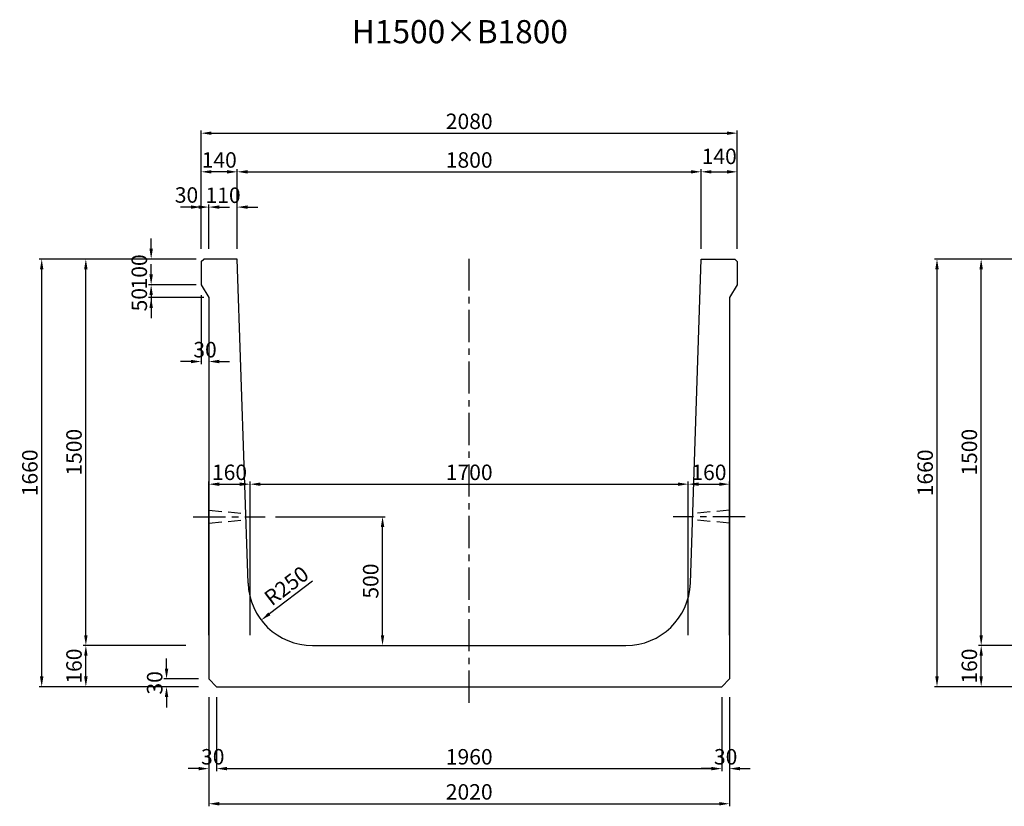
# Model space of a CAD drawing. Extents: x -1352 to 20238, y 4718 to 12982.
# Drawn here: x 2332 to 6152, y 8719 to 11772 of the extents above; entities that cross this region are included whole.
import ezdxf
from ezdxf.enums import TextEntityAlignment as Align

# ---------------------------------------------------------------- set-up
doc = ezdxf.new("R2010")
doc.units = 0
doc.header["$LTSCALE"] = 200
doc.header["$MEASUREMENT"] = 0
doc.linetypes.add('CENTER', pattern=[2, 1.25, -0.25, 0.25, -0.25])
doc.linetypes.add('HIDDEN', pattern=[0.375, 0.25, -0.125])
doc.layers.get('DEFPOINTS').update_dxf_attribs({"linetype": 'CONTINUOUS'})
for name, color, linetype in [('1HASEN', 5, 'CENTER'), ('HAIKIN', 2, 'CONTINUOUS'), ('HASEN', 4, 'HIDDEN'), ('SEIHIN', 3, 'CONTINUOUS'), ('SUNPOU', 1, 'CONTINUOUS')]:
    doc.layers.add(name, color=color, linetype=linetype)
doc.styles.get("Standard").update_dxf_attribs({"font": 'TXT.shx', "width": 0.8, "bigfont": 'BIGFONT.shx'})
doc.dimstyles.new('A3-20', dxfattribs={"dimscale": 20, "dimtxt": 3, "dimasz": 2, "dimexe": 0.5, "dimexo": 2, "dimgap": 0.8, "dimtad": 1, "dimdec": 0, "dimdsep": 46, "dimtxsty": 'STANDARD', "dimcen": 0, "dimadec": 4, "dimazin": 0, "dimtfac": 1, "dimtdec": 0, "dimtix": 1, "dimtofl": 0, "dimtmove": 2, "dimatfit": 3, "dimfxl": 1, "dimtvp": 1, "dimtolj": 1, "dimarcsym": 0})

# ---------------------------------------------------------------- blocks, each defined once
blk = doc.blocks.new('*D1670')
at = {"layer": 'DEFPOINTS', "color": 0, "transparency": 16777216}
for p in [(2842.1, 10843.2), (3056.2, 10843.2), (3056.2, 10743.2)]:
    blk.add_point(p, dxfattribs=at)
at = {"layer": 'SUNPOU', "color": 0, "lineweight": -2, "transparency": 16777216}
for p, q in [((2842.1, 10883.2), (2842.1, 10923.2)), ((3016.2, 10843.2), (2832.1, 10843.2)), ((3016.2, 10743.2), (2832.1, 10743.2)), ((2842.1, 10703.2), (2842.1, 10663.2))]:
    blk.add_line(p, q, dxfattribs=at)
at = {"layer": 'SUNPOU', "color": 0, "transparency": 16777216}
for points in [[(2835.5, 10883.2), (2848.8, 10883.2), (2842.1, 10843.2)], [(2835.5, 10703.2), (2848.8, 10703.2), (2842.1, 10743.2)]]:
    blk.add_solid(points, dxfattribs=at)
at = {"layer": 'SUNPOU', "color": 0, "transparency": 16777216, "insert": (2796.1, 10793.2), "char_height": 60, "attachment_point": 5, "rotation": 90}
blk.add_mtext('\\A1;100', dxfattribs=at)
blk = doc.blocks.new('*D1671')
at = {"layer": 'DEFPOINTS', "color": 0, "transparency": 16777216}
for p in [(3056.2, 10743.2), (2842.1, 10693.2), (3086.2, 10693.2)]:
    blk.add_point(p, dxfattribs=at)
at = {"layer": 'SUNPOU', "color": 0, "lineweight": -2, "transparency": 16777216}
for p, q in [((2842.1, 10783.2), (2842.1, 10823.2)), ((3016.2, 10743.2), (2832.1, 10743.2)), ((3046.2, 10693.2), (2832.1, 10693.2)), ((2842.1, 10653.2), (2842.1, 10613.2))]:
    blk.add_line(p, q, dxfattribs=at)
at = {"layer": 'SUNPOU', "color": 0, "transparency": 16777216}
for points in [[(2835.5, 10783.2), (2848.8, 10783.2), (2842.1, 10743.2)], [(2835.5, 10653.2), (2848.8, 10653.2), (2842.1, 10693.2)]]:
    blk.add_solid(points, dxfattribs=at)
at = {"layer": 'SUNPOU', "color": 0, "transparency": 16777216, "insert": (2796.1, 10685.3), "char_height": 60, "attachment_point": 5, "rotation": 90}
blk.add_mtext('\\A1;50', dxfattribs=at)
blk = doc.blocks.new('*D1672')
at = {"layer": 'DEFPOINTS', "color": 0, "transparency": 16777216}
for p in [(3036.2, 10743.2), (3066.2, 10693.2), (3036.2, 10445.3)]:
    blk.add_point(p, dxfattribs=at)
at = {"layer": 'SUNPOU', "color": 0, "lineweight": -2, "transparency": 16777216}
for p, q in [((3036.2, 10703.2), (3036.2, 10435.3)), ((3066.2, 10653.2), (3066.2, 10435.3)), ((2996.2, 10445.3), (2956.2, 10445.3)), ((3106.2, 10445.3), (3146.2, 10445.3))]:
    blk.add_line(p, q, dxfattribs=at)
at = {"layer": 'SUNPOU', "color": 0, "transparency": 16777216}
for points in [[(2996.2, 10452), (2996.2, 10438.7), (3036.2, 10445.3)], [(3106.2, 10452), (3106.2, 10438.7), (3066.2, 10445.3)]]:
    blk.add_solid(points, dxfattribs=at)
at = {"layer": 'SUNPOU', "color": 0, "transparency": 16777216, "insert": (3051.2, 10491.3), "char_height": 60, "attachment_point": 5}
blk.add_mtext('\\A1;30', dxfattribs=at)
blk = doc.blocks.new('*D1673')
at = {"layer": 'DEFPOINTS', "color": 0, "transparency": 16777216}
for p in [(3036.2, 11044.7), (3036.2, 10843.2), (3066.2, 10843.2)]:
    blk.add_point(p, dxfattribs=at)
at = {"layer": 'SUNPOU', "color": 0, "lineweight": -2, "transparency": 16777216}
for p, q in [((2996.2, 11044.7), (2956.2, 11044.7)), ((3036.2, 10883.2), (3036.2, 11054.7)), ((3066.2, 10883.2), (3066.2, 11054.7)), ((3106.2, 11044.7), (3146.2, 11044.7))]:
    blk.add_line(p, q, dxfattribs=at)
at = {"layer": 'SUNPOU', "color": 0, "transparency": 16777216}
for points in [[(2996.2, 11051.3), (2996.2, 11038), (3036.2, 11044.7)], [(3106.2, 11051.3), (3106.2, 11038), (3066.2, 11044.7)]]:
    blk.add_solid(points, dxfattribs=at)
at = {"layer": 'SUNPOU', "color": 0, "transparency": 16777216, "insert": (2979.3, 11091.7), "char_height": 60, "attachment_point": 5}
blk.add_mtext('\\A1;30', dxfattribs=at)
blk = doc.blocks.new('*D1674')
at = {"layer": 'DEFPOINTS', "color": 0, "transparency": 16777216}
for p in [(3036.2, 11181.6), (3036.2, 10843.2), (3176.2, 10843.2)]:
    blk.add_point(p, dxfattribs=at)
at = {"layer": 'SUNPOU', "color": 0, "lineweight": -2, "transparency": 16777216}
for p, q in [((3036.2, 10883.2), (3036.2, 11191.6)), ((3136.2, 11181.6), (3076.2, 11181.6)), ((3176.2, 10883.2), (3176.2, 11191.6))]:
    blk.add_line(p, q, dxfattribs=at)
at = {"layer": 'SUNPOU', "color": 0, "transparency": 16777216}
for points in [[(3076.2, 11188.2), (3076.2, 11174.9), (3036.2, 11181.6)], [(3136.2, 11188.2), (3136.2, 11174.9), (3176.2, 11181.6)]]:
    blk.add_solid(points, dxfattribs=at)
at = {"layer": 'SUNPOU', "color": 0, "transparency": 16777216, "insert": (3106.2, 11227.6), "char_height": 60, "attachment_point": 5}
blk.add_mtext('\\A1;140', dxfattribs=at)
blk = doc.blocks.new('*D1675')
at = {"layer": 'DEFPOINTS', "color": 0, "transparency": 16777216}
for p in [(4976.2, 11181.6), (3176.1, 10848.2), (4976.2, 10843.2)]:
    blk.add_point(p, dxfattribs=at)
at = {"layer": 'SUNPOU', "color": 0, "lineweight": -2, "transparency": 16777216}
for p, q in [((3176.1, 10888.2), (3176.1, 11191.6)), ((3216.1, 11181.6), (4936.2, 11181.6)), ((4976.2, 10883.2), (4976.2, 11191.6))]:
    blk.add_line(p, q, dxfattribs=at)
at = {"layer": 'SUNPOU', "color": 0, "transparency": 16777216}
for points in [[(3216.1, 11188.2), (3216.1, 11174.9), (3176.1, 11181.6)], [(4936.2, 11188.2), (4936.2, 11174.9), (4976.2, 11181.6)]]:
    blk.add_solid(points, dxfattribs=at)
at = {"layer": 'SUNPOU', "color": 0, "transparency": 16777216, "insert": (4076.1, 11227.6), "char_height": 60, "attachment_point": 5}
blk.add_mtext('\\A1;1800', dxfattribs=at)
blk = doc.blocks.new('*D1676')
at = {"layer": 'DEFPOINTS', "color": 0, "transparency": 16777216}
for p in [(3176.2, 11044.7), (3066.2, 10843.2), (3176.2, 10843.2)]:
    blk.add_point(p, dxfattribs=at)
at = {"layer": 'SUNPOU', "color": 0, "lineweight": -2, "transparency": 16777216}
for p, q in [((3026.2, 11044.7), (2986.2, 11044.7)), ((3066.2, 10883.2), (3066.2, 11054.7)), ((3176.2, 10883.2), (3176.2, 11054.7)), ((3216.2, 11044.7), (3256.2, 11044.7))]:
    blk.add_line(p, q, dxfattribs=at)
at = {"layer": 'SUNPOU', "color": 0, "transparency": 16777216}
for points in [[(3026.2, 11051.3), (3026.2, 11038), (3066.2, 11044.7)], [(3216.2, 11051.3), (3216.2, 11038), (3176.2, 11044.7)]]:
    blk.add_solid(points, dxfattribs=at)
at = {"layer": 'SUNPOU', "color": 0, "transparency": 16777216, "insert": (3121.2, 11090.7), "char_height": 60, "attachment_point": 5}
blk.add_mtext('\\A1;110', dxfattribs=at)
blk = doc.blocks.new('*D1677')
at = {"layer": 'DEFPOINTS', "color": 0, "transparency": 16777216}
for p in [(2588.8, 10843.2), (3036.2, 10843.2), (3016.2, 9343.2)]:
    blk.add_point(p, dxfattribs=at)
at = {"layer": 'SUNPOU', "color": 0, "lineweight": -2, "transparency": 16777216}
for p, q in [((2996.2, 10843.2), (2578.8, 10843.2)), ((2588.8, 9383.2), (2588.8, 10803.2)), ((2976.2, 9343.2), (2578.8, 9343.2))]:
    blk.add_line(p, q, dxfattribs=at)
at = {"layer": 'SUNPOU', "color": 0, "transparency": 16777216}
for points in [[(2582.1, 10803.2), (2595.5, 10803.2), (2588.8, 10843.2)], [(2582.1, 9383.2), (2595.5, 9383.2), (2588.8, 9343.2)]]:
    blk.add_solid(points, dxfattribs=at)
at = {"layer": 'SUNPOU', "color": 0, "transparency": 16777216, "insert": (2542.8, 10093.2), "char_height": 60, "attachment_point": 5, "rotation": 90}
blk.add_mtext('\\A1;1500', dxfattribs=at)
blk = doc.blocks.new('*D1678')
at = {"layer": 'DEFPOINTS', "color": 0, "transparency": 16777216}
for p in [(2588.8, 9343.2), (3016.2, 9343.2), (3016.2, 9183.2)]:
    blk.add_point(p, dxfattribs=at)
at = {"layer": 'SUNPOU', "color": 0, "lineweight": -2, "transparency": 16777216}
for p, q in [((2976.2, 9343.2), (2578.8, 9343.2)), ((2588.8, 9223.2), (2588.8, 9303.2)), ((2976.2, 9183.2), (2578.8, 9183.2))]:
    blk.add_line(p, q, dxfattribs=at)
at = {"layer": 'SUNPOU', "color": 0, "transparency": 16777216}
for points in [[(2582.1, 9303.2), (2595.5, 9303.2), (2588.8, 9343.2)], [(2582.1, 9223.2), (2595.5, 9223.2), (2588.8, 9183.2)]]:
    blk.add_solid(points, dxfattribs=at)
at = {"layer": 'SUNPOU', "color": 0, "transparency": 16777216, "insert": (2542.8, 9263.2), "char_height": 60, "attachment_point": 5, "rotation": 90}
blk.add_mtext('\\A1;160', dxfattribs=at)
blk = doc.blocks.new('*D1679')
at = {"layer": 'DEFPOINTS', "color": 0, "transparency": 16777216}
for p in [(2417.5, 10843.2), (3036.2, 10843.2), (3016.2, 9183.2)]:
    blk.add_point(p, dxfattribs=at)
at = {"layer": 'SUNPOU', "color": 0, "lineweight": -2, "transparency": 16777216}
for p, q in [((2996.2, 10843.2), (2407.5, 10843.2)), ((2417.5, 9223.2), (2417.5, 10803.2)), ((2976.2, 9183.2), (2407.5, 9183.2))]:
    blk.add_line(p, q, dxfattribs=at)
at = {"layer": 'SUNPOU', "color": 0, "transparency": 16777216}
for points in [[(2410.8, 10803.2), (2424.1, 10803.2), (2417.5, 10843.2)], [(2410.8, 9223.2), (2424.1, 9223.2), (2417.5, 9183.2)]]:
    blk.add_solid(points, dxfattribs=at)
at = {"layer": 'SUNPOU', "color": 0, "transparency": 16777216, "insert": (2371.5, 10013.2), "char_height": 60, "attachment_point": 5, "rotation": 90}
blk.add_mtext('\\A1;1660', dxfattribs=at)
blk = doc.blocks.new('*D1680')
at = {"layer": 'DEFPOINTS', "color": 0, "transparency": 16777216}
for p in [(3284.8, 9843.2), (3739.9, 9843.2), (3468, 9343.2)]:
    blk.add_point(p, dxfattribs=at)
at = {"layer": 'SUNPOU', "color": 0, "lineweight": -2, "transparency": 16777216}
for p, q in [((3324.8, 9843.2), (3749.9, 9843.2)), ((3739.9, 9383.2), (3739.9, 9803.2)), ((3508, 9343.2), (3749.9, 9343.2))]:
    blk.add_line(p, q, dxfattribs=at)
at = {"layer": 'SUNPOU', "color": 0, "transparency": 16777216}
for points in [[(3733.3, 9803.2), (3746.6, 9803.2), (3739.9, 9843.2)], [(3733.3, 9383.2), (3746.6, 9383.2), (3739.9, 9343.2)]]:
    blk.add_solid(points, dxfattribs=at)
at = {"layer": 'SUNPOU', "color": 0, "transparency": 16777216, "insert": (3693.9, 9593.2), "char_height": 60, "attachment_point": 5, "rotation": 90}
blk.add_mtext('\\A1;500', dxfattribs=at)
blk = doc.blocks.new('*D1681')
at = {"layer": 'DEFPOINTS', "color": 0, "transparency": 16777216}
for p in [(3066.2, 9183.2), (5086.2, 9183.2), (5086.2, 8729)]:
    blk.add_point(p, dxfattribs=at)
at = {"layer": 'SUNPOU', "color": 0, "lineweight": -2, "transparency": 16777216}
for p, q in [((3066.2, 9143.2), (3066.2, 8719)), ((5086.2, 9143.2), (5086.2, 8719)), ((3106.2, 8729), (5046.2, 8729))]:
    blk.add_line(p, q, dxfattribs=at)
at = {"layer": 'SUNPOU', "color": 0, "transparency": 16777216}
for points in [[(3106.2, 8735.7), (3106.2, 8722.4), (3066.2, 8729)], [(5046.2, 8735.7), (5046.2, 8722.4), (5086.2, 8729)]]:
    blk.add_solid(points, dxfattribs=at)
at = {"layer": 'SUNPOU', "color": 0, "transparency": 16777216, "insert": (4076.2, 8775), "char_height": 60, "attachment_point": 5}
blk.add_mtext('\\A1;2020', dxfattribs=at)
blk = doc.blocks.new('*D1682')
at = {"layer": 'DEFPOINTS', "color": 0, "transparency": 16777216}
for p in [(5116.2, 11181.6), (4976.2, 10843.2), (5116.2, 10843.2)]:
    blk.add_point(p, dxfattribs=at)
at = {"layer": 'SUNPOU', "color": 0, "lineweight": -2, "transparency": 16777216}
for p, q in [((4976.2, 10883.2), (4976.2, 11191.6)), ((5016.2, 11181.6), (5076.2, 11181.6)), ((5116.2, 10883.2), (5116.2, 11191.6))]:
    blk.add_line(p, q, dxfattribs=at)
at = {"layer": 'SUNPOU', "color": 0, "transparency": 16777216}
for points in [[(5016.2, 11188.2), (5016.2, 11174.9), (4976.2, 11181.6)], [(5076.2, 11188.2), (5076.2, 11174.9), (5116.2, 11181.6)]]:
    blk.add_solid(points, dxfattribs=at)
at = {"layer": 'SUNPOU', "color": 0, "transparency": 16777216, "insert": (5046.2, 11241.6), "char_height": 60, "attachment_point": 5}
blk.add_mtext('\\A1;140', dxfattribs=at)
blk = doc.blocks.new('*D1683')
at = {"layer": 'DEFPOINTS', "color": 0, "transparency": 16777216}
for p in [(5116.2, 11331.6), (3036.2, 10843.2), (5116.2, 10843.2)]:
    blk.add_point(p, dxfattribs=at)
at = {"layer": 'SUNPOU', "color": 0, "lineweight": -2, "transparency": 16777216}
for p, q in [((3036.2, 10883.2), (3036.2, 11341.6)), ((3076.2, 11331.6), (5076.2, 11331.6)), ((5116.2, 10883.2), (5116.2, 11341.6))]:
    blk.add_line(p, q, dxfattribs=at)
at = {"layer": 'SUNPOU', "color": 0, "transparency": 16777216}
for points in [[(3076.2, 11338.2), (3076.2, 11324.9), (3036.2, 11331.6)], [(5076.2, 11338.2), (5076.2, 11324.9), (5116.2, 11331.6)]]:
    blk.add_solid(points, dxfattribs=at)
at = {"layer": 'SUNPOU', "color": 0, "transparency": 16777216, "insert": (4076.2, 11377.6), "char_height": 60, "attachment_point": 5}
blk.add_mtext('\\A1;2080', dxfattribs=at)
blk = doc.blocks.new('*D1684')
at = {"layer": 'DEFPOINTS', "color": 0, "transparency": 16777216}
for p in [(3468, 9593.2), (3269.1, 9441.8)]:
    blk.add_point(p, dxfattribs=at)
at = {"layer": 'SUNPOU', "color": 0, "lineweight": -2, "transparency": 16777216}
blk.add_line((3468, 9593.2), (3300.9, 9466), dxfattribs=at)
at = {"layer": 'SUNPOU', "color": 0, "transparency": 16777216}
blk.add_solid([(3296.9, 9471.3), (3305, 9460.7), (3269.1, 9441.8)], dxfattribs=at)
at = {"layer": 'SUNPOU', "color": 0, "transparency": 16777216, "insert": (3367, 9575.1), "char_height": 60, "attachment_point": 5, "rotation": 37.2731}
blk.add_mtext('\\A1;R250', dxfattribs=at)
blk = doc.blocks.new('*D1685')
at = {"layer": 'DEFPOINTS', "color": 0, "transparency": 16777216}
for p in [(3066.2, 9183.2), (3096.2, 9183.2), (3066.2, 8865.3)]:
    blk.add_point(p, dxfattribs=at)
at = {"layer": 'SUNPOU', "color": 0, "lineweight": -2, "transparency": 16777216}
for p, q in [((3066.2, 9143.2), (3066.2, 8855.3)), ((3096.2, 9143.2), (3096.2, 8855.3)), ((3026.2, 8865.3), (2986.2, 8865.3)), ((3136.2, 8865.3), (3176.2, 8865.3))]:
    blk.add_line(p, q, dxfattribs=at)
at = {"layer": 'SUNPOU', "color": 0, "transparency": 16777216}
for points in [[(3026.2, 8872), (3026.2, 8858.7), (3066.2, 8865.3)], [(3136.2, 8872), (3136.2, 8858.7), (3096.2, 8865.3)]]:
    blk.add_solid(points, dxfattribs=at)
at = {"layer": 'SUNPOU', "color": 0, "transparency": 16777216, "insert": (3081.2, 8911.3), "char_height": 60, "attachment_point": 5}
blk.add_mtext('\\A1;30', dxfattribs=at)
blk = doc.blocks.new('*D1686')
at = {"layer": 'DEFPOINTS', "color": 0, "transparency": 16777216}
for p in [(3226.2, 9969.3), (3066.2, 9343.2), (3226.2, 9343.2)]:
    blk.add_point(p, dxfattribs=at)
at = {"layer": 'SUNPOU', "color": 0, "lineweight": -2, "transparency": 16777216}
for p, q in [((3066.2, 9383.2), (3066.2, 9979.3)), ((3226.2, 9383.2), (3226.2, 9979.3)), ((3106.2, 9969.3), (3186.2, 9969.3))]:
    blk.add_line(p, q, dxfattribs=at)
at = {"layer": 'SUNPOU', "color": 0, "transparency": 16777216}
for points in [[(3106.2, 9975.9), (3106.2, 9962.6), (3066.2, 9969.3)], [(3186.2, 9975.9), (3186.2, 9962.6), (3226.2, 9969.3)]]:
    blk.add_solid(points, dxfattribs=at)
at = {"layer": 'SUNPOU', "color": 0, "transparency": 16777216, "insert": (3146.2, 10015.3), "char_height": 60, "attachment_point": 5}
blk.add_mtext('\\A1;160', dxfattribs=at)
blk = doc.blocks.new('*D1687')
at = {"layer": 'DEFPOINTS', "color": 0, "transparency": 16777216}
for p in [(4926.2, 9969.3), (3226.2, 9343.2), (4926.2, 9343.2)]:
    blk.add_point(p, dxfattribs=at)
at = {"layer": 'SUNPOU', "color": 0, "lineweight": -2, "transparency": 16777216}
for p, q in [((3226.2, 9383.2), (3226.2, 9979.3)), ((4926.2, 9383.2), (4926.2, 9979.3)), ((3266.2, 9969.3), (4886.2, 9969.3))]:
    blk.add_line(p, q, dxfattribs=at)
at = {"layer": 'SUNPOU', "color": 0, "transparency": 16777216}
for points in [[(3266.2, 9975.9), (3266.2, 9962.6), (3226.2, 9969.3)], [(4886.2, 9975.9), (4886.2, 9962.6), (4926.2, 9969.3)]]:
    blk.add_solid(points, dxfattribs=at)
at = {"layer": 'SUNPOU', "color": 0, "transparency": 16777216, "insert": (4076.2, 10015.3), "char_height": 60, "attachment_point": 5}
blk.add_mtext('\\A1;1700', dxfattribs=at)
blk = doc.blocks.new('*D1688')
at = {"layer": 'DEFPOINTS', "color": 0, "transparency": 16777216}
for p in [(5086.2, 9969.3), (4926.2, 9343.2), (5086.2, 9343.2)]:
    blk.add_point(p, dxfattribs=at)
at = {"layer": 'SUNPOU', "color": 0, "lineweight": -2, "transparency": 16777216}
for p, q in [((4926.2, 9383.2), (4926.2, 9979.3)), ((5086.2, 9383.2), (5086.2, 9979.3)), ((4966.2, 9969.3), (5046.2, 9969.3))]:
    blk.add_line(p, q, dxfattribs=at)
at = {"layer": 'SUNPOU', "color": 0, "transparency": 16777216}
for points in [[(4966.2, 9975.9), (4966.2, 9962.6), (4926.2, 9969.3)], [(5046.2, 9975.9), (5046.2, 9962.6), (5086.2, 9969.3)]]:
    blk.add_solid(points, dxfattribs=at)
at = {"layer": 'SUNPOU', "color": 0, "transparency": 16777216, "insert": (5006.2, 10015.3), "char_height": 60, "attachment_point": 5}
blk.add_mtext('\\A1;160', dxfattribs=at)
blk = doc.blocks.new('*D1689')
at = {"layer": 'DEFPOINTS', "color": 0, "transparency": 16777216}
for p in [(3066.2, 9213.2), (2901.9, 9183.2), (3066.2, 9183.2)]:
    blk.add_point(p, dxfattribs=at)
at = {"layer": 'SUNPOU', "color": 0, "lineweight": -2, "transparency": 16777216}
for p, q in [((2901.9, 9253.2), (2901.9, 9293.2)), ((3026.2, 9213.2), (2891.9, 9213.2)), ((3026.2, 9183.2), (2891.9, 9183.2)), ((2901.9, 9143.2), (2901.9, 9103.2))]:
    blk.add_line(p, q, dxfattribs=at)
at = {"layer": 'SUNPOU', "color": 0, "transparency": 16777216}
for points in [[(2895.3, 9253.2), (2908.6, 9253.2), (2901.9, 9213.2)], [(2895.3, 9143.2), (2908.6, 9143.2), (2901.9, 9183.2)]]:
    blk.add_solid(points, dxfattribs=at)
at = {"layer": 'SUNPOU', "color": 0, "transparency": 16777216, "insert": (2855.9, 9198.2), "char_height": 60, "attachment_point": 5, "rotation": 90}
blk.add_mtext('\\A1;30', dxfattribs=at)
blk = doc.blocks.new('*D1690')
at = {"layer": 'DEFPOINTS', "color": 0, "transparency": 16777216}
for p in [(5056.2, 9183.2), (5086.2, 9183.2), (5086.2, 8865.3)]:
    blk.add_point(p, dxfattribs=at)
at = {"layer": 'SUNPOU', "color": 0, "lineweight": -2, "transparency": 16777216}
for p, q in [((5056.2, 9143.2), (5056.2, 8855.3)), ((5086.2, 9143.2), (5086.2, 8855.3)), ((5016.2, 8865.3), (4976.2, 8865.3)), ((5126.2, 8865.3), (5166.2, 8865.3))]:
    blk.add_line(p, q, dxfattribs=at)
at = {"layer": 'SUNPOU', "color": 0, "transparency": 16777216}
for points in [[(5016.2, 8872), (5016.2, 8858.7), (5056.2, 8865.3)], [(5126.2, 8872), (5126.2, 8858.7), (5086.2, 8865.3)]]:
    blk.add_solid(points, dxfattribs=at)
at = {"layer": 'SUNPOU', "color": 0, "transparency": 16777216, "insert": (5071.2, 8911.3), "char_height": 60, "attachment_point": 5}
blk.add_mtext('\\A1;30', dxfattribs=at)
blk = doc.blocks.new('*D1691')
at = {"layer": 'DEFPOINTS', "color": 0, "transparency": 16777216}
for p in [(3096.2, 9183.2), (5056.2, 9183.2), (5056.2, 8865.3)]:
    blk.add_point(p, dxfattribs=at)
at = {"layer": 'SUNPOU', "color": 0, "lineweight": -2, "transparency": 16777216}
for p, q in [((3096.2, 9143.2), (3096.2, 8855.3)), ((5056.2, 9143.2), (5056.2, 8855.3)), ((3136.2, 8865.3), (5016.2, 8865.3))]:
    blk.add_line(p, q, dxfattribs=at)
at = {"layer": 'SUNPOU', "color": 0, "transparency": 16777216}
for points in [[(3136.2, 8872), (3136.2, 8858.7), (3096.2, 8865.3)], [(5016.2, 8872), (5016.2, 8858.7), (5056.2, 8865.3)]]:
    blk.add_solid(points, dxfattribs=at)
at = {"layer": 'SUNPOU', "color": 0, "transparency": 16777216, "insert": (4076.2, 8911.3), "char_height": 60, "attachment_point": 5}
blk.add_mtext('\\A1;1960', dxfattribs=at)
blk = doc.blocks.new('*D1699')
at = {"layer": 'DEFPOINTS', "color": 0, "transparency": 16777216}
for p in [(6062.6, 10843.2), (6510, 10843.2), (6490, 9343.2)]:
    blk.add_point(p, dxfattribs=at)
at = {"layer": 'SUNPOU', "color": 0, "lineweight": -2, "transparency": 16777216}
for p, q in [((6470, 10843.2), (6052.6, 10843.2)), ((6062.6, 9383.2), (6062.6, 10803.2)), ((6450, 9343.2), (6052.6, 9343.2))]:
    blk.add_line(p, q, dxfattribs=at)
at = {"layer": 'SUNPOU', "color": 0, "transparency": 16777216}
for points in [[(6055.9, 10803.2), (6069.2, 10803.2), (6062.6, 10843.2)], [(6055.9, 9383.2), (6069.2, 9383.2), (6062.6, 9343.2)]]:
    blk.add_solid(points, dxfattribs=at)
at = {"layer": 'SUNPOU', "color": 0, "transparency": 16777216, "insert": (6016.6, 10093.2), "char_height": 60, "attachment_point": 5, "rotation": 90}
blk.add_mtext('\\A1;1500', dxfattribs=at)
blk = doc.blocks.new('*D1700')
at = {"layer": 'DEFPOINTS', "color": 0, "transparency": 16777216}
for p in [(6062.6, 9343.2), (6490, 9343.2), (6490, 9183.2)]:
    blk.add_point(p, dxfattribs=at)
at = {"layer": 'SUNPOU', "color": 0, "lineweight": -2, "transparency": 16777216}
for p, q in [((6450, 9343.2), (6052.6, 9343.2)), ((6062.6, 9223.2), (6062.6, 9303.2)), ((6450, 9183.2), (6052.6, 9183.2))]:
    blk.add_line(p, q, dxfattribs=at)
at = {"layer": 'SUNPOU', "color": 0, "transparency": 16777216}
for points in [[(6055.9, 9303.2), (6069.2, 9303.2), (6062.6, 9343.2)], [(6055.9, 9223.2), (6069.2, 9223.2), (6062.6, 9183.2)]]:
    blk.add_solid(points, dxfattribs=at)
at = {"layer": 'SUNPOU', "color": 0, "transparency": 16777216, "insert": (6016.6, 9263.2), "char_height": 60, "attachment_point": 5, "rotation": 90}
blk.add_mtext('\\A1;160', dxfattribs=at)
blk = doc.blocks.new('*D1701')
at = {"layer": 'DEFPOINTS', "color": 0, "transparency": 16777216}
for p in [(5891.2, 10843.2), (6510, 10843.2), (6490, 9183.2)]:
    blk.add_point(p, dxfattribs=at)
at = {"layer": 'SUNPOU', "color": 0, "lineweight": -2, "transparency": 16777216}
for p, q in [((6470, 10843.2), (5881.2, 10843.2)), ((5891.2, 9223.2), (5891.2, 10803.2)), ((6450, 9183.2), (5881.2, 9183.2))]:
    blk.add_line(p, q, dxfattribs=at)
at = {"layer": 'SUNPOU', "color": 0, "transparency": 16777216}
for points in [[(5884.6, 10803.2), (5897.9, 10803.2), (5891.2, 10843.2)], [(5884.6, 9223.2), (5897.9, 9223.2), (5891.2, 9183.2)]]:
    blk.add_solid(points, dxfattribs=at)
at = {"layer": 'SUNPOU', "color": 0, "transparency": 16777216, "insert": (5845.2, 10013.2), "char_height": 60, "attachment_point": 5, "rotation": 90}
blk.add_mtext('\\A1;1660', dxfattribs=at)

msp = doc.modelspace()

# ---------------------------------------------------------------- linework, layer by layer
at = {"layer": '1HASEN', "ltscale": 0.5}
for p, q in [((4076.2, 9120.9), (4076.2, 10843.7)), ((3005.6, 9843.2), (3284.8, 9843.2)), ((5146.9, 9843.2), (4867.7, 9843.2))]:
    msp.add_line(p, q, dxfattribs=at)
at = {"layer": 'DEFPOINTS'}
for p in [(3066.2, 9343.2), (3226.2, 9343.2), (4926.2, 9343.2), (5086.2, 9343.2)]:
    msp.add_point(p, dxfattribs=at)
at = {"layer": 'HASEN'}
for p, q in [((3066.2, 9868.2), (3209.1, 9855.7)), ((5086.2, 9868.2), (4943.3, 9855.7)), ((3066.2, 9818.2), (3210, 9830.7)), ((5086.2, 9818.2), (4942.5, 9830.7))]:
    msp.add_line(p, q, dxfattribs=at)
at = {"layer": 'SEIHIN'}
for p, q in [((3036.2, 10833.2), (3046.2, 10843.2)), ((3036.2, 10833.2), (3036.2, 10743.2)), ((3176.2, 10843.2), (3046.2, 10843.2)), ((3218.2, 9584.9), (3176.2, 10843.2)), ((4934.3, 9584.9), (4976.2, 10843.2)), ((4976.2, 10843.2), (5106.2, 10843.2)), ((5116.2, 10833.2), (5106.2, 10843.2)), ((5116.2, 10833.2), (5116.2, 10743.2)), ((3036.2, 10743.2), (3066.2, 10693.2)), ((5116.2, 10743.2), (5086.2, 10693.2)), ((3066.2, 10693.2), (3066.2, 9213.2)), ((5086.2, 10693.2), (5086.2, 9213.2)), ((3468, 9343.2), (4684.4, 9343.2)), ((3096.2, 9183.2), (5056.2, 9183.2))]:
    msp.add_line(p, q, dxfattribs=at)
at = {"layer": 'SEIHIN', "ltscale": 0.75}
for p, q in [((3066.2, 9213.2), (3096.2, 9183.2)), ((5086.2, 9213.2), (5056.2, 9183.2))]:
    msp.add_line(p, q, dxfattribs=at)
at = {"layer": 'SEIHIN'}
for centre, start, end in [((3468, 9593.2), 181.9092, 270), ((4684.4, 9593.2), 270, 358.0908)]:
    msp.add_arc(centre, 250, start, end, dxfattribs=at)

# ---------------------------------------------------------------- texts
at = {"layer": 'HAIKIN'}
msp.add_text('H1500×B1800', height=90, dxfattribs=at).set_placement((4040, 11680.5), align=Align.CENTER)

# ---------------------------------------------------------------- dimensions: what is measured, and where the dimension line sits
at = {"layer": 'SUNPOU'}
for base, p1, p2, picture, middle in [((5116.2, 11331.6), (3036.2, 10843.2), (5116.2, 10843.2), '*D1683', (4076.2, 11377.6)), ((3036.2, 11181.6), (3176.2, 10843.2), (3036.2, 10843.2), '*D1674', (3106.2, 11227.6)), ((4976.2, 11181.6), (3176.1, 10848.2), (4976.2, 10843.2), '*D1675', (4076.1, 11227.6)), ((3176.2, 11044.7), (3066.2, 10843.2), (3176.2, 10843.2), '*D1676', (3121.2, 11090.7)), ((3036.2, 10445.3), (3066.2, 10693.2), (3036.2, 10743.2), '*D1672', (3051.2, 10491.3)), ((3226.2, 9969.3), (3066.2, 9343.2), (3226.2, 9343.2), '*D1686', (3146.2, 10015.3)), ((4926.2, 9969.3), (3226.2, 9343.2), (4926.2, 9343.2), '*D1687', (4076.2, 10015.3)), ((5086.2, 9969.3), (4926.2, 9343.2), (5086.2, 9343.2), '*D1688', (5006.2, 10015.3)), ((3066.2, 8865.3), (3096.2, 9183.2), (3066.2, 9183.2), '*D1685', (3081.2, 8911.3)), ((5086.2, 8729), (3066.2, 9183.2), (5086.2, 9183.2), '*D1681', (4076.2, 8775)), ((5056.2, 8865.3), (3096.2, 9183.2), (5056.2, 9183.2), '*D1691', (4076.2, 8911.3))]:
    dim = msp.add_linear_dim(base=base, p1=p1, p2=p2, dimstyle='A3-20', dxfattribs=at)
    dim.commit()
    dim.dimension.update_dxf_attribs({"geometry": picture, "text_midpoint": middle})
dim = msp.add_linear_dim(base=(5116.2, 11181.6), p1=(4976.2, 10843.2), p2=(5116.2, 10843.2), angle=180, dimstyle='A3-20', override={"dimtad": 0}, dxfattribs=at)
dim.commit()
dim.dimension.update_dxf_attribs({"geometry": '*D1682', "text_midpoint": (5046.2, 11241.6), "dimtype": 160})
dim = msp.add_linear_dim(base=(3036.2, 11044.7), p1=(3066.2, 10843.2), p2=(3036.2, 10843.2), dimstyle='A3-20', dxfattribs=at)
dim.commit()
dim.dimension.update_dxf_attribs({"geometry": '*D1673', "text_midpoint": (2979.3, 11091.7), "dimtype": 160})
for base, p1, p2, angle, picture, middle in [((2842.1, 10843.2), (3056.2, 10743.2), (3056.2, 10843.2), 90, '*D1670', (2796.1, 10793.2)), ((2417.5, 10843.2), (3016.2, 9183.2), (3036.2, 10843.2), 90, '*D1679', (2371.5, 10013.2)), ((2588.8, 10843.2), (3016.2, 9343.2), (3036.2, 10843.2), 90, '*D1677', (2542.8, 10093.2)), ((5891.2, 10843.2), (6490, 9183.2), (6510, 10843.2), 90, '*D1701', (5845.2, 10013.2)), ((6062.6, 10843.2), (6490, 9343.2), (6510, 10843.2), 90, '*D1699', (6016.6, 10093.2)), ((3739.9, 9843.2), (3468, 9343.2), (3284.8, 9843.2), 90, '*D1680', (3693.9, 9593.2)), ((2588.8, 9343.2), (3016.2, 9183.2), (3016.2, 9343.2), 90, '*D1678', (2542.8, 9263.2)), ((6062.6, 9343.2), (6490, 9183.2), (6490, 9343.2), 90, '*D1700', (6016.6, 9263.2)), ((2901.9, 9183.2), (3066.2, 9213.2), (3066.2, 9183.2), 90, '*D1689', (2855.9, 9198.2)), ((5086.2, 8865.3), (5056.2, 9183.2), (5086.2, 9183.2), 180, '*D1690', (5071.2, 8911.3))]:
    dim = msp.add_linear_dim(base=base, p1=p1, p2=p2, angle=angle, dimstyle='A3-20', dxfattribs=at)
    dim.commit()
    dim.dimension.update_dxf_attribs({"geometry": picture, "text_midpoint": middle})
dim = msp.add_linear_dim(base=(2842.1, 10693.2), p1=(3056.2, 10743.2), p2=(3086.2, 10693.2), angle=90, dimstyle='A3-20', dxfattribs=at)
dim.commit()
dim.dimension.update_dxf_attribs({"geometry": '*D1671', "text_midpoint": (2796.1, 10685.3), "dimtype": 160})
dim = msp.add_radius_dim(center=(3468, 9593.2), mpoint=(3269.1, 9441.8), dimstyle='A3-20', dxfattribs=at)
dim.commit()
dim.dimension.update_dxf_attribs({"geometry": '*D1684', "text_midpoint": (3367, 9575.1), "dimtype": 164})

doc.saveas('drawing.dxf')
